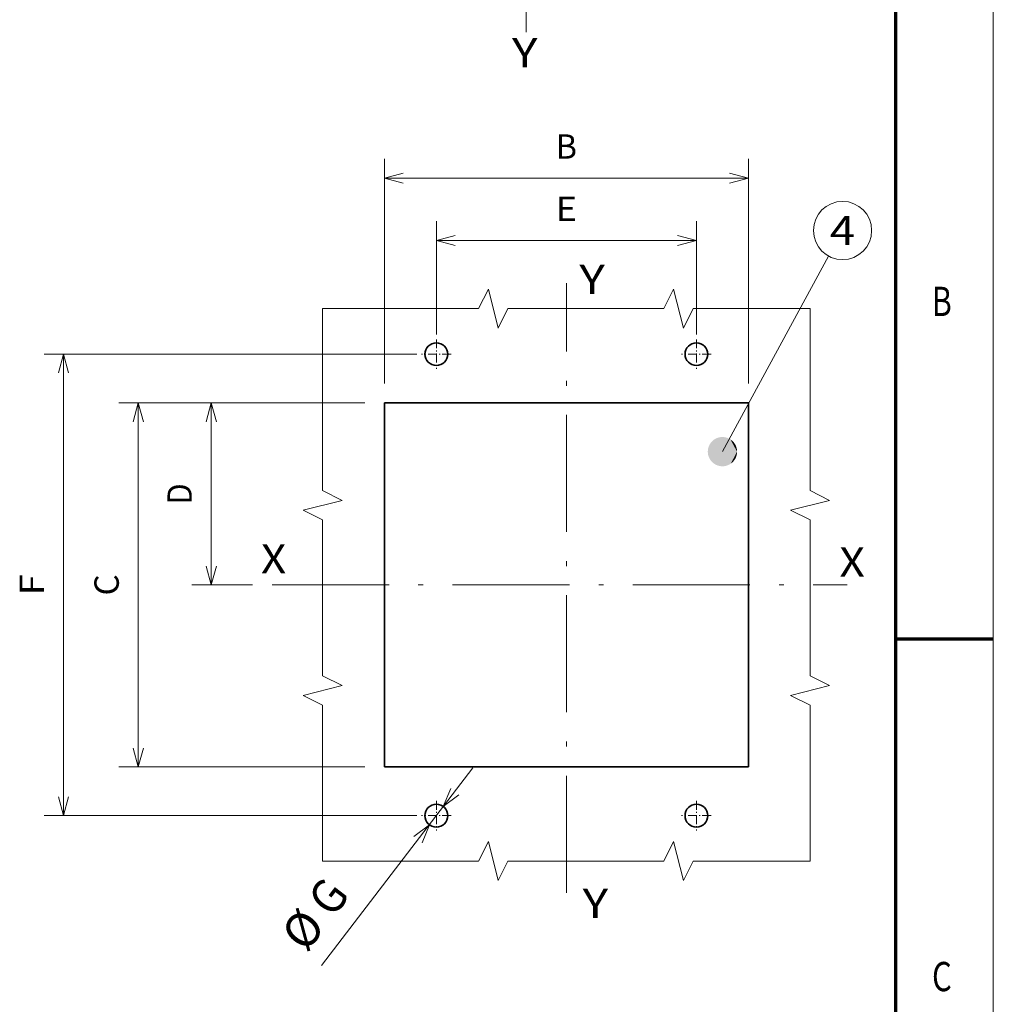
# Model space of a CAD drawing. Extents: x 0 to 420, y 0 to 297.
# Drawn here: x 320 to 420, y 111 to 212 of the extents above; entities that cross this region are included whole.
import ezdxf
from ezdxf.enums import TextEntityAlignment as Align

# ---------------------------------------------------------------- set-up
doc = ezdxf.new("R2010")
doc.units = 0
doc.linetypes.add('DASHDOT', pattern=[18.5, 12, -3, 0.5, -3])
doc.layers.get('0').update_dxf_attribs({"lineweight": 13})
doc.layers.add('General', color=7, linetype='Continuous', lineweight=13)
doc.styles.get("Standard").update_dxf_attribs({"font": 'isocp.shx'})
doc.dimstyles.get("Standard").update_dxf_attribs({"dimtxt": 2.5, "dimasz": 2.5, "dimexe": 1.25, "dimexo": 0.625, "dimtad": 1, "dimcen": 2.5, "dimadec": 0, "dimazin": 0, "dimtfac": 1, "dimtmove": 0, "dimatfit": 0, "dimfxl": 1, "dimarcsym": 0})

# ---------------------------------------------------------------- blocks, each defined once
blk = doc.blocks.new('*D18')
at = {"layer": 'General', "color": 34, "lineweight": 13, "ltscale": 0.44368}
blk.add_line((355.547838, 172.710559), (337.800628, 172.710559), dxfattribs=at)
at = {"layer": 'General', "color": 34, "lineweight": 13, "ltscale": 0.466667}
blk.add_line((339.800628, 154.043893), (339.800628, 172.710559), dxfattribs=at)
at = {"layer": 'General', "color": 34, "lineweight": 13, "ltscale": 0.155755}
blk.add_line((344.030822, 154.043893), (337.800628, 154.043893), dxfattribs=at)
at = {"layer": 'General', "color": 34, "lineweight": 13}
for points in [[(340.318267, 170.77871), (339.800628, 172.710559), (339.282989, 170.77871)], [(339.282989, 155.975744), (339.800628, 154.043893), (340.318267, 155.975744)]]:
    blk.add_lwpolyline(points, dxfattribs=at)
blk.add_text('D', height=2.5, rotation=90.000003, dxfattribs=at).set_placement((337.800628, 162.292931), (337.800628, 164.461521), align=Align.FIT)
blk = doc.blocks.new('*D19')
at = {"color": 34, "lineweight": 13}
for p, q in [((357.547838, 174.710559), (357.547838, 197.759153)), ((394.881171, 174.710559), (394.881171, 197.759153)), ((357.547838, 195.759153), (394.881171, 195.759153))]:
    blk.add_line(p, q, dxfattribs=at)
for points in [[(359.47969, 196.276793), (357.547838, 195.759153), (359.47969, 195.241519)], [(392.949319, 195.241519), (394.881171, 195.759153), (392.949319, 196.276793)]]:
    blk.add_lwpolyline(points, dxfattribs=at)
blk.add_text('B', height=2.5, dxfattribs=at).set_placement((375.130211, 197.759153), (377.298798, 197.759153), align=Align.FIT)
blk = doc.blocks.new('*D20')
at = {"color": 34, "lineweight": 13}
for p, q in [((355.547838, 172.710559), (330.310699, 172.710559)), ((332.310699, 135.377226), (332.310699, 172.710559)), ((355.547838, 135.377226), (330.310699, 135.377226))]:
    blk.add_line(p, q, dxfattribs=at)
for points in [[(332.828338, 170.77871), (332.310699, 172.710559), (331.793059, 170.77871)], [(331.793059, 137.309078), (332.310699, 135.377226), (332.828338, 137.309078)]]:
    blk.add_lwpolyline(points, dxfattribs=at)
blk.add_text('C', height=2.5, rotation=90.000003, dxfattribs=at).set_placement((330.310699, 152.959598), (330.310699, 155.128187), align=Align.FIT)
blk = doc.blocks.new('*D21')
at = {"color": 34, "lineweight": 13, "ltscale": 0.291312}
for p, q in [((362.881171, 179.710559), (362.881171, 191.363051)), ((389.547838, 179.710559), (389.547838, 191.363051))]:
    blk.add_line(p, q, dxfattribs=at)
at = {"color": 34, "lineweight": 13}
blk.add_line((362.881171, 189.363051), (389.547838, 189.363051), dxfattribs=at)
for points in [[(364.813023, 189.88069), (362.881171, 189.363051), (364.813023, 188.845411)], [(387.615986, 188.845411), (389.547838, 189.363051), (387.615986, 189.88069)]]:
    blk.add_lwpolyline(points, dxfattribs=at)
blk.add_text('E', height=2.5, dxfattribs=at).set_placement((375.130211, 191.363051), (377.298798, 191.363051), align=Align.FIT)
blk = doc.blocks.new('*D22')
at = {"color": 34, "lineweight": 13}
blk.add_line((351.115333, 115.010246), (366.630052, 135.273517), dxfattribs=at)
for points in [[(364.35384, 133.152114), (363.590418, 131.303551), (365.175844, 132.522743)], [(361.4085, 127.602338), (362.171922, 129.4509), (360.586499, 128.231709)]]:
    blk.add_lwpolyline(points, dxfattribs=at)
for s, p, p2 in [('G', (352.263015, 119.799069), (354.108693, 122.209651)), ('%%c', (349.527345, 116.2261), (351.655087, 119.005076))]:
    blk.add_text(s, height=3.5, rotation=52.560259, dxfattribs=at).set_placement(p, p2, align=Align.FIT)
blk = doc.blocks.new('*D23')
at = {"color": 34, "lineweight": 13}
for p, q in [((360.881171, 177.710559), (322.646606, 177.710559)), ((324.646606, 130.377226), (324.646606, 177.710559)), ((360.881171, 130.377226), (322.646606, 130.377226))]:
    blk.add_line(p, q, dxfattribs=at)
for points in [[(325.164245, 175.77871), (324.646606, 177.710559), (324.128966, 175.77871)], [(324.128966, 132.309078), (324.646606, 130.377226), (325.164245, 132.309078)]]:
    blk.add_lwpolyline(points, dxfattribs=at)
blk.add_text('F', height=2.5, rotation=90.000003, dxfattribs=at).set_placement((322.646606, 152.959598), (322.646606, 155.128187), align=Align.FIT)
blk = doc.blocks.new('BLOCK19')
at = {"color": 7, "linetype": 'DASHDOT', "lineweight": 13, "ltscale": 0.2275}
for p, q in [((-84.014824, 171.550003), (-84.014824, 162.449997)), ((-79.464828, 167), (-88.564827, 167))]:
    blk.add_line(p, q, dxfattribs=at)
blk = doc.blocks.new('BLOCK20')
at = {"color": 7, "linetype": 'DASHDOT', "lineweight": 13, "ltscale": 0.2275}
for p, q in [((-4.014825, 171.550003), (-4.014825, 162.449997)), ((0.535175, 167), (-8.564825, 167))]:
    blk.add_line(p, q, dxfattribs=at)
blk = doc.blocks.new('BLOCK21')
at = {"color": 7, "linetype": 'DASHDOT', "lineweight": 13, "ltscale": 0.2275}
for p, q in [((-4.014825, 29.549999), (-4.014825, 20.450001)), ((0.535175, 25), (-8.564825, 25))]:
    blk.add_line(p, q, dxfattribs=at)
blk = doc.blocks.new('BLOCK22')
at = {"color": 7, "linetype": 'DASHDOT', "lineweight": 13, "ltscale": 0.2275}
for p, q in [((-84.014824, 29.549999), (-84.014824, 20.450001)), ((-79.464828, 25), (-88.564827, 25))]:
    blk.add_line(p, q, dxfattribs=at)
blk = doc.blocks.new('BLOCK23')
at = {"layer": 'General', "color": 7, "lineweight": 13}
blk.add_line((4, 137), (36.681995, 197.171875), dxfattribs=at)
blk.add_circle((40.957096, 205.042908), 8.957095, dxfattribs=at)
for points in [[(8.5, 137), (0.230015, 139.457062), (0.097614, 139.240845), (0.162292, 139.349884)], [(8.5, 137), (0.374386, 139.665497), (0.230015, 139.457062), (0.300732, 139.562302)], [(8.5, 137), (0.530266, 139.865463), (0.374386, 139.665497), (0.45092, 139.766586)], [(8.5, 137), (0.697163, 140.056335), (0.530266, 139.865463), (0.612373, 139.962082)], [(8.5, 137), (0.874546, 140.237518), (0.697163, 140.056335), (0.784576, 140.148178)], [(8.5, 137), (1.061848, 140.408401), (0.874546, 140.237518), (0.966991, 140.32428)], [(8.5, 137), (1.25848, 140.568481), (1.061848, 140.408401), (1.159035, 140.489822)], [(8.5, 137), (1.46381, 140.717224), (1.25848, 140.568481), (1.360096, 140.644287)], [(8.5, 137), (1.677197, 140.854156), (1.46381, 140.717224), (1.569542, 140.787201)], [(8.5, 137), (1.897957, 140.978867), (1.677197, 140.854156), (1.786701, 140.91806)], [(8.5, 137), (2.125393, 141.090942), (1.897957, 140.978867), (2.010883, 141.036499)], [(8.5, 137), (2.358776, 141.190033), (2.125393, 141.090942), (2.241386, 141.14212)], [(8.5, 137), (2.59737, 141.275818), (2.358776, 141.190033), (2.47747, 141.234604)], [(8.5, 137), (2.84042, 141.348022), (2.59737, 141.275818), (2.718384, 141.313629)], [(8.5, 137), (3.087147, 141.406433), (2.84042, 141.348022), (2.963371, 141.378967)], [(8.5, 137), (3.336773, 141.450851), (3.087147, 141.406433), (3.211647, 141.430405)], [(8.5, 137), (3.588505, 141.48114), (3.336773, 141.450851), (3.462425, 141.467773)], [(8.5, 137), (3.841545, 141.497192), (3.588505, 141.48114), (3.714909, 141.490952)], [(8.5, 137), (4.095085, 141.498993), (3.841545, 141.497192), (3.968304, 141.499878)], [(8.5, 137), (4.348328, 141.486481), (4.095085, 141.498993), (4.221794, 141.494522)], [(8.5, 137), (4.60046, 141.459747), (4.348328, 141.486481), (4.474579, 141.474899)], [(8.5, 137), (4.850689, 141.418854), (4.60046, 141.459747), (4.725861, 141.441071)], [(8.5, 137), (5.098215, 141.363922), (4.850689, 141.418854), (4.974834, 141.393127)], [(8.5, 137), (5.342255, 141.295151), (5.098215, 141.363922), (5.220718, 141.331253)], [(8.5, 137), (5.582033, 141.212738), (5.342255, 141.295151), (5.462727, 141.25563)], [(8.5, 137), (5.816792, 141.116943), (5.582033, 141.212738), (5.700089, 141.166489)], [(8.5, 137), (6.04578, 141.008087), (5.816792, 141.116943), (5.932051, 141.064133)], [(8.5, 137), (6.268276, 140.886505), (6.04578, 141.008087), (6.157883, 140.948853)], [(8.5, 137), (6.483568, 140.752579), (6.268276, 140.886505), (6.376865, 140.82106)], [(8.5, 137), (6.690977, 140.60675), (6.483568, 140.752579), (6.588301, 140.681122)], [(8.5, 137), (6.889845, 140.449463), (6.690977, 140.60675), (6.791519, 140.529495)], [(8.5, 137), (7.079536, 140.281219), (6.889845, 140.449463), (6.985874, 140.366669)], [(8.5, 137), (7.259455, 140.10257), (7.079536, 140.281219), (7.170753, 140.193161)], [(8.5, 137), (7.429022, 139.914063), (7.259455, 140.10257), (7.345566, 140.009506)], [(8.5, 137), (7.587702, 139.716309), (7.429022, 139.914063), (7.509756, 139.816299)], [(8.5, 137), (7.734997, 139.509933), (7.587702, 139.716309), (7.662804, 139.614166)], [(8.5, 137), (7.870432, 139.295593), (7.734997, 139.509933), (7.804224, 139.403717)], [(8.5, 137), (-0.488842, 137.316711), (-0.499554, 137.063385), (-0.495979, 137.190125)], [(8.5, 137), (-0.499554, 137.063385), (-0.495979, 136.80986), (-0.499554, 136.9366)], [(8.5, 137), (-0.495979, 136.80986), (-0.478134, 136.556946), (-0.488842, 136.683273)], [(8.5, 137), (-0.463875, 137.569031), (-0.488842, 137.316711), (-0.478134, 137.443039)], [(8.5, 137), (-0.478134, 136.556946), (-0.446075, 136.305435), (-0.463875, 136.430969)], [(8.5, 137), (-0.424744, 137.819534), (-0.463875, 137.569031), (-0.446075, 137.69455)], [(8.5, 137), (-0.446075, 136.305435), (-0.399899, 136.056122), (-0.424744, 136.18045)], [(8.5, 137), (-0.371563, 138.067444), (-0.424744, 137.819534), (-0.399899, 137.943863)], [(8.5, 137), (-0.399899, 136.056122), (-0.339752, 135.809814), (-0.371563, 135.932556)], [(8.5, 137), (-0.304504, 138.311966), (-0.371563, 138.067444), (-0.339752, 138.19017)], [(8.5, 137), (-0.339752, 135.809814), (-0.265835, 135.567276), (-0.304504, 135.688019)], [(8.5, 137), (-0.223778, 138.552307), (-0.304504, 138.311966), (-0.265835, 138.432709)], [(8.5, 137), (-0.265835, 135.567276), (-0.178368, 135.329285), (-0.223778, 135.447662)], [(8.5, 137), (-0.129642, 138.787735), (-0.223778, 138.552307), (-0.178368, 138.670685)], [(8.5, 137), (-0.178368, 135.329285), (-0.077641, 135.096619), (-0.129642, 135.21225)], [(8.5, 137), (-0.0224, 139.017487), (-0.129642, 138.787735), (-0.077641, 138.903366)], [(8.5, 137), (-0.077641, 135.096619), (0.036034, 134.86998), (-0.0224, 134.982498)], [(8.5, 137), (0.097614, 139.240845), (-0.0224, 139.017487), (0.036034, 139.130005)], [(8.5, 137), (0.036034, 134.86998), (0.162292, 134.650101), (0.097614, 134.759155)], [(8.5, 137), (0.162292, 134.650101), (0.300732, 134.437683), (0.230015, 134.542908)], [(8.5, 137), (0.300732, 134.437683), (0.45092, 134.233398), (0.374386, 134.334488)], [(8.5, 137), (0.45092, 134.233398), (0.612373, 134.037903), (0.53027, 134.134521)], [(8.5, 137), (0.612373, 134.037903), (0.784576, 133.851807), (0.697163, 133.943634)], [(8.5, 137), (0.784576, 133.851807), (0.966991, 133.675705), (0.874546, 133.762482)], [(8.5, 137), (0.966991, 133.675705), (1.159035, 133.510162), (1.061848, 133.591583)], [(8.5, 137), (1.159035, 133.510162), (1.360096, 133.355698), (1.25848, 133.431519)], [(8.5, 137), (1.360096, 133.355698), (1.569542, 133.212799), (1.46381, 133.282776)], [(8.5, 137), (1.569542, 133.212799), (1.786701, 133.081909), (1.677197, 133.145828)], [(8.5, 137), (1.786701, 133.081909), (2.010883, 132.96347), (1.897957, 133.021118)], [(8.5, 137), (2.010883, 132.96347), (2.241386, 132.857864), (2.125393, 132.909042)], [(8.5, 137), (2.241386, 132.857864), (2.47747, 132.765381), (2.358776, 132.809967)], [(8.5, 137), (2.47747, 132.765381), (2.718384, 132.686356), (2.59737, 132.724182)], [(8.5, 137), (2.718384, 132.686356), (2.963371, 132.621017), (2.84042, 132.651962)], [(8.5, 137), (2.963371, 132.621017), (3.211647, 132.56958), (3.087147, 132.593552)], [(8.5, 137), (3.211647, 132.56958), (3.462429, 132.532227), (3.336773, 132.549133)], [(8.5, 137), (3.462429, 132.532227), (3.714912, 132.509033), (3.588509, 132.518845)], [(8.5, 137), (3.714912, 132.509033), (3.968304, 132.500107), (3.841545, 132.502777)], [(8.5, 137), (3.968304, 132.500107), (4.221794, 132.505463), (4.095085, 132.501007)], [(8.5, 137), (4.221794, 132.505463), (4.474579, 132.525085), (4.348328, 132.513489)], [(8.5, 137), (4.474579, 132.525085), (4.725861, 132.558929), (4.60046, 132.540237)], [(8.5, 137), (4.725861, 132.558929), (4.974838, 132.606842), (4.850689, 132.581131)], [(8.5, 137), (4.974838, 132.606842), (5.22072, 132.668732), (5.098215, 132.636047)], [(8.5, 137), (5.22072, 132.668732), (5.462727, 132.744354), (5.342255, 132.704834)], [(8.5, 137), (5.462727, 132.744354), (5.700089, 132.833496), (5.582033, 132.787262)], [(8.5, 137), (5.700089, 132.833496), (5.932055, 132.935852), (5.816792, 132.883041)], [(8.5, 137), (5.932055, 132.935852), (6.157887, 133.051132), (6.04578, 132.991913)], [(8.5, 137), (6.157887, 133.051132), (6.376865, 133.178925), (6.268276, 133.113495)], [(8.5, 137), (6.376865, 133.178925), (6.588301, 133.318878), (6.48357, 133.247406)], [(8.5, 137), (6.588301, 133.318878), (6.791519, 133.47049), (6.690977, 133.39325)], [(8.5, 137), (6.791519, 133.47049), (6.985878, 133.633316), (6.889845, 133.550537)], [(8.5, 137), (6.985878, 133.633316), (7.170753, 133.806824), (7.079538, 133.718765)], [(8.5, 137), (7.170753, 133.806824), (7.345566, 133.990479), (7.259455, 133.89743)], [(8.5, 137), (7.345566, 133.990479), (7.509756, 134.183685), (7.429022, 134.085922)], [(8.5, 137), (7.509756, 134.183685), (7.662804, 134.385834), (7.587706, 134.283676)], [(8.5, 137), (7.662804, 134.385834), (7.804224, 134.596268), (7.734997, 134.490051)], [(8.5, 137), (7.804224, 134.596268), (7.933565, 134.814346), (7.870432, 134.704407)], [(8.5, 137), (7.993578, 139.073959), (7.870432, 139.295593), (7.933565, 139.185638)], [(8.5, 137), (7.933565, 134.814346), (8.050421, 135.039368), (7.993578, 134.926025)], [(8.5, 137), (8.104048, 138.845734), (7.993578, 139.073959), (8.050421, 138.960632)], [(8.5, 137), (8.050421, 135.039368), (8.154419, 135.270599), (8.104048, 135.154251)], [(8.5, 137), (8.201488, 138.611664), (8.104048, 138.845734), (8.154419, 138.729385)], [(8.5, 137), (8.154419, 135.270599), (8.245226, 135.507324), (8.201488, 135.388321)], [(8.5, 137), (8.285591, 138.372467), (8.201488, 138.611664), (8.245226, 138.492661)], [(8.5, 137), (8.245226, 135.507324), (8.322556, 135.748795), (8.285591, 135.627518)], [(8.5, 137), (8.356091, 138.128922), (8.285591, 138.372467), (8.322556, 138.25119)], [(8.5, 137), (8.322556, 135.748795), (8.386166, 135.994232), (8.356091, 135.871063)], [(8.5, 137), (8.412758, 137.881775), (8.356091, 138.128922), (8.386166, 138.005753)], [(8.5, 137), (8.386166, 135.994232), (8.43585, 136.242859), (8.412758, 136.118195)], [(8.5, 137), (8.45542, 137.631851), (8.412758, 137.881775), (8.43585, 137.757111)], [(8.5, 137), (8.43585, 136.242859), (8.471449, 136.493896), (8.45542, 136.368134)], [(8.5, 137), (8.483932, 137.379913), (8.45542, 137.631851), (8.471449, 137.506088)], [(8.5, 137), (8.471449, 136.493896), (8.492855, 136.746552), (8.483932, 136.620071)], [(8.5, 137), (8.498215, 137.12677), (8.483932, 137.379913), (8.492855, 137.253448)], [(8.5, 137), (8.492855, 136.746552), (8.5, 137), (8.498215, 136.87323)]]:
    blk.add_solid(points, dxfattribs=at)
blk.add_text('4', height=8.999999, dxfattribs=at).set_placement((37.053638, 200.542908), (44.860554, 200.542908), align=Align.FIT)

msp = doc.modelspace()

# ---------------------------------------------------------------- linework, layer by layer
at = {"color": 7, "linetype": 'DASHDOT', "lineweight": 13}
msp.add_line((372.0786, 210.7309), (372.0786, 267.9464), dxfattribs=at)
at = {"color": 7, "lineweight": 35}
for centre in [(362.8812, 177.7106), (389.5478, 177.7106), (362.8812, 130.3772), (389.5478, 130.3772)]:
    msp.add_circle(centre, 1.1667, dxfattribs=at)
at = {"layer": 'General', "color": 7, "lineweight": 13}
msp.add_line((420, 0), (420, 297), dxfattribs=at)
at = {"layer": 'General', "color": 7, "lineweight": 70}
msp.add_line((410, 10), (410, 287), dxfattribs=at)
at = {"layer": 'General', "color": 7, "linetype": 'DASHDOT', "lineweight": 13}
for p, q in [((376.2145, 122.4748), (376.2145, 184.9852)), ((346.0308, 154.0439), (405.0137, 154.0439))]:
    msp.add_line(p, q, dxfattribs=at)
at = {"layer": 'General', "color": 7, "lineweight": 35}
for p, q in [((357.5478, 172.7106), (394.8812, 172.7106)), ((357.5478, 135.3772), (357.5478, 172.7106)), ((394.8812, 135.3772), (394.8812, 172.7106)), ((357.5478, 135.3772), (394.8812, 135.3772))]:
    msp.add_line(p, q, dxfattribs=at)
at = {"layer": 'General', "color": 7, "lineweight": 70, "ltscale": 0.25}
msp.add_line((410, 148.5), (420, 148.5), dxfattribs=at)
at = {"layer": 'General', "color": 115, "lineweight": 13}
for points in [[(351.2145, 182.3772), (367.2145, 182.3772), (368.2145, 184.3772), (369.2145, 180.3772), (370.2145, 182.3772), (386.2145, 182.3772), (387.2145, 184.3772), (388.2145, 180.3772), (389.2145, 182.3772), (401.2145, 182.3772)], [(351.2145, 125.7106), (351.2145, 141.7106), (349.2145, 142.7106), (353.2145, 143.7106), (351.2145, 144.7106), (351.2145, 160.7106), (349.2145, 161.7106), (353.2145, 162.7106), (351.2145, 163.7106), (351.2145, 182.3772)], [(401.2145, 125.7106), (401.2145, 141.7106), (399.2145, 142.7106), (403.2145, 143.7106), (401.2145, 144.7106), (401.2145, 160.7106), (399.2145, 161.7106), (403.2145, 162.7106), (401.2145, 163.7106), (401.2145, 182.3772)], [(351.2145, 125.7106), (367.2145, 125.7106), (368.2145, 127.7106), (369.2145, 123.7106), (370.2145, 125.7106), (386.2145, 125.7106), (387.2145, 127.7106), (388.2145, 123.7106), (389.2145, 125.7106), (401.2145, 125.7106)]]:
    msp.add_lwpolyline(points, dxfattribs=at)

# ---------------------------------------------------------------- block references
at = {"lineweight": 0, "xscale": 0.333333, "yscale": 0.333333, "zscale": 0.333333}
for name in ['BLOCK19', 'BLOCK20', 'BLOCK22', 'BLOCK21']:
    msp.add_blockref(name, (390.8861, 122.0439), dxfattribs=at)
at = {"layer": 'General', "lineweight": 0, "xscale": 0.333333, "yscale": 0.333333, "zscale": 0.333333}
msp.add_blockref('BLOCK23', (390.8861, 122.0439), dxfattribs=at)

# ---------------------------------------------------------------- texts
at = {"layer": 'General', "color": 7, "lineweight": 13}
for s, p, p2 in [('Y', (370.6429, 207.127), (373.2452, 207.127)), ('Y', (377.5528, 183.8811), (380.1551, 183.8811)), ('B', (413.7134, 181.625), (415.7366, 181.625)), ('X', (344.8861, 155.2144), (347.4884, 155.2144)), ('X', (404.2194, 154.8811), (406.8218, 154.8811)), ('Y', (377.8861, 119.8811), (380.4884, 119.8811)), ('C', (413.7134, 112.375), (415.7366, 112.375))]:
    msp.add_text(s, height=3, dxfattribs=at).set_placement(p, p2, align=Align.FIT)

# ---------------------------------------------------------------- dimensions: what is measured, and where the dimension line sits
at = {"color": 0, "lineweight": 0}
for base, p1, p2, angle, text, picture, middle in [((357.5478, 195.7592), (394.8812, 172.7106), (357.5478, 172.7106), 180, 'B', '*D19', (376.2145, 195.7592)), ((362.8812, 189.3631), (389.5478, 177.7106), (362.8812, 177.7106), 180, 'E', '*D21', (376.2145, 189.3631)), ((324.6466, 130.3772), (362.8812, 177.7106), (362.8812, 130.3772), 270, 'F', '*D23', (324.6466, 154.0439)), ((332.3107, 135.3772), (357.5478, 172.7106), (357.5478, 135.3772), 270, 'C', '*D20', (332.3107, 154.0439))]:
    dim = msp.add_linear_dim(base=base, p1=p1, p2=p2, angle=angle, text=text, dimstyle='STANDARD', override={"dimlfac": 3}, dxfattribs=at)
    dim.commit()
    dim.dimension.update_dxf_attribs({"geometry": picture, "text_midpoint": middle, "dimtype": 161, "oblique_angle": 89.999523})
dim = msp.add_diameter_dim_2p(p1=(363.5904, 131.3036), p2=(362.1719, 129.4509), text='%%cG', dimstyle='STANDARD', override={"dimlfac": 3}, dxfattribs=at)
dim.commit()
dim.dimension.update_dxf_attribs({"geometry": '*D22', "text_midpoint": (353.406, 118.002), "dimtype": 163})
at = {"layer": 'General', "color": 0, "lineweight": 0}
dim = msp.add_linear_dim(base=(339.8006, 172.7106), p1=(346.0308, 154.0439), p2=(357.5478, 172.7106), angle=89.999523, text='D', dimstyle='STANDARD', override={"dimlfac": 3}, dxfattribs=at)
dim.commit()
dim.dimension.update_dxf_attribs({"geometry": '*D18', "text_midpoint": (339.8006, 163.3772), "dimtype": 160, "oblique_angle": 89.999523})

doc.saveas('drawing.dxf')
